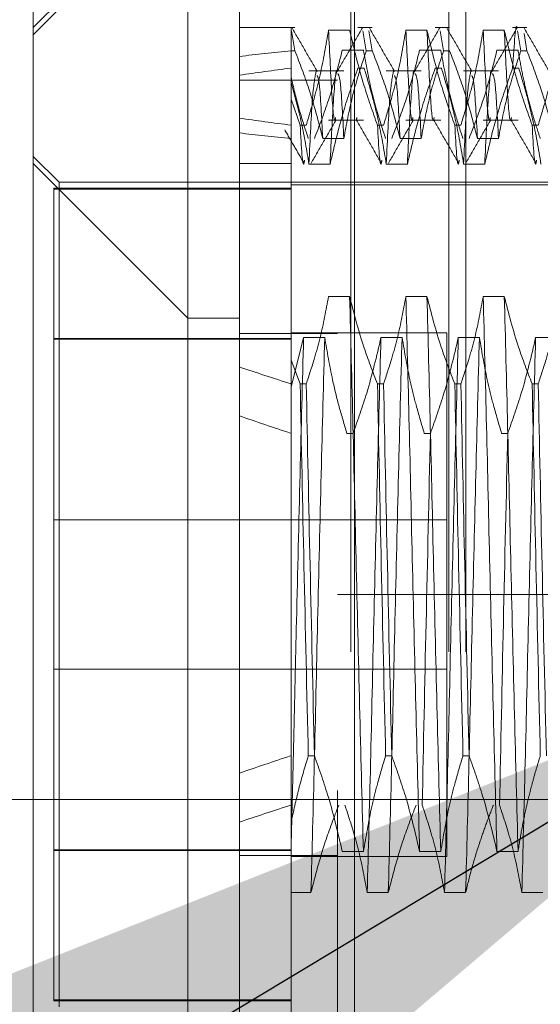
# Model space of a CAD drawing. Units: inches. Extents: x 0 to 23.4, y 0 to 16.5.
# Drawn here: x 11.9 to 11.9, y 10.9 to 11 of the extents above; entities that cross this region are included whole.
import ezdxf

# ---------------------------------------------------------------- set-up
doc = ezdxf.new("R2010")
doc.units = ezdxf.units.IN
doc.header["$MEASUREMENT"] = 0
doc.linetypes.add('CENTERX2', pattern=[0.8, 0.5, -0.1, 0.1, -0.1])
doc.linetypes.add('HIDDEN', pattern=[0.075, 0.05, -0.025])
doc.styles.add('SLDTEXTSTYLE0', font='TXT', dxfattribs={"width": 0.75})
doc.dimstyles.new('SLDDIMSTYLE3', dxfattribs={"dimtxt": 0, "dimasz": 0.13, "dimexe": 0, "dimexo": 0.0625, "dimgap": 0, "dimtad": 0, "dimtih": 1, "dimtoh": 1, "dimdec": 0, "dimrnd": 1e-09, "dimzin": 0, "dimdsep": 46, "dimtxsty": 'Standard', "dimsah": 1, "dimcen": 0.09, "dimadec": 0, "dimazin": 0, "dimtfac": 0.13, "dimtdec": 0, "dimtofl": 0, "dimtmove": 0, "dimatfit": 3, "dimfxl": 1, "dimfrac": 2, "dimtolj": 1, "dimtzin": 0, "dimarcsym": 0})
doc.dimstyles.new('SLDDIMSTYLE4', dxfattribs={"dimtxt": 0.125, "dimasz": 0.13, "dimexe": 0, "dimexo": 0.0625, "dimgap": 0.03125, "dimtad": 0, "dimtih": 1, "dimtoh": 1, "dimlfac": 9, "dimrnd": 1e-09, "dimzin": 12, "dimdsep": 46, "dimtxsty": 'SLDTEXTSTYLE0', "dimsah": 1, "dimcen": 0.09, "dimadec": 0, "dimazin": 3, "dimtfac": 1, "dimtmove": 0, "dimatfit": 0, "dimfxl": 1, "dimfrac": 2, "dimtolj": 1, "dimtzin": 12, "dimarcsym": 0})

# ---------------------------------------------------------------- blocks, each defined once
blk = doc.blocks.new('_D_19')
at = {"color": 7, "linetype": 'Continuous', "lineweight": 0}
for p, q in [((11.565182, 11.271418), (11.565182, 11.521418)), ((11.841287, 11.271418), (11.440182, 11.271418)), ((11.62012, 10.927641), (11.440182, 10.927641)), ((11.565182, 10.927641), (11.565182, 10.677641))]:
    blk.add_line(p, q, dxfattribs=at)
for points in [[(11.565182, 11.271418), (11.585182, 11.401418), (11.545182, 11.401418)], [(11.565182, 10.927641), (11.545182, 10.797641), (11.585182, 10.797641)]]:
    blk.add_solid(points, dxfattribs=at)
at = {"color": 7, "linetype": 'Continuous', "lineweight": 0, "char_height": 0.125, "attachment_point": 1, "style": 'SLDTEXTSTYLE0'}
for s, insert in [('3.09', (11.352768, 11.269364, -0.010713)), ('TYP', (11.431067, 11.070926, -0.010713))]:
    blk.add_mtext(s, dxfattribs=dict(at, insert=insert))

msp = doc.modelspace()

# ---------------------------------------------------------------- linework, layer by layer
at = {"color": 7, "linetype": 'Continuous', "lineweight": 15}
for p, q in [((11.881542, 4.628385), (11.881542, 11.261674)), ((11.891287, 11.261547), (11.891287, 4.628512)), ((11.864044, 10.993149), (11.864044, 11.077837)), ((11.877168, 11.006272), (11.864044, 10.993149)), ((11.877168, 11.006272), (11.877168, 10.883787)), ((11.864044, 10.896911), (11.864044, 10.993149))]:
    msp.add_line(p, q, dxfattribs=at)
at = {"color": 7, "linetype": 'HIDDEN', "lineweight": 0}
for p, q in [((11.889842, 4.628385), (11.889842, 11.261674)), ((11.891287, 11.261547), (11.891287, 4.628512)), ((11.890991, 4.740168), (11.890991, 11.149891)), ((11.899291, 4.740168), (11.899291, 11.149891)), ((11.900736, 4.740168), (11.900736, 11.149891)), ((11.864044, 10.992536), (11.866232, 10.994723)), ((11.886245, 10.993149), (11.881542, 10.993149)), ((11.892807, 10.993149), (11.891594, 10.993149)), ((11.899369, 10.993149), (11.898155, 10.993149)), ((11.90593, 10.993149), (11.904717, 10.993149)), ((11.886245, 10.991164), (11.885958, 10.992865)), ((11.890885, 10.992938), (11.889093, 10.992938)), ((11.892002, 10.992863), (11.89229, 10.991164)), ((11.892807, 10.991164), (11.892519, 10.992863)), ((11.897447, 10.992938), (11.895655, 10.992938)), ((11.898564, 10.992863), (11.898852, 10.991164)), ((11.904009, 10.992938), (11.902217, 10.992938)), ((11.905125, 10.992863), (11.905413, 10.991164)), ((11.90593, 10.991164), (11.905682, 10.99263)), ((11.885917, 10.991164), (11.885917, 10.964917)), ((11.886245, 10.991164), (11.885917, 10.991164)), ((11.890263, 10.991227), (11.892055, 10.991227)), ((11.892807, 10.991164), (11.89229, 10.991164)), ((11.896824, 10.991227), (11.898616, 10.991227)), ((11.899369, 10.991164), (11.898852, 10.991164)), ((11.903386, 10.991227), (11.905178, 10.991227)), ((11.90593, 10.991164), (11.905413, 10.991164)), ((11.890395, 10.989466), (11.887434, 10.989466)), ((11.891594, 10.989706), (11.892111, 10.989706)), ((11.896957, 10.989466), (11.893996, 10.989466)), ((11.898155, 10.989706), (11.898673, 10.989706)), ((11.903519, 10.989466), (11.900557, 10.989466)), ((11.904717, 10.989706), (11.905234, 10.989706)), ((11.889842, 10.988674), (11.881542, 10.988674)), ((11.886682, 10.984867), (11.885917, 10.987056)), ((11.886682, 10.984867), (11.887199, 10.984867)), ((11.889093, 10.985282), (11.892055, 10.985282)), ((11.893243, 10.984867), (11.89376, 10.984867)), ((11.895655, 10.985282), (11.898616, 10.985282)), ((11.899805, 10.984867), (11.900322, 10.984867)), ((11.902217, 10.985282), (11.905178, 10.985282)), ((11.906367, 10.984867), (11.906884, 10.984867)), ((11.888603, 10.98374), (11.890395, 10.98374)), ((11.895165, 10.98374), (11.896957, 10.98374)), ((11.901727, 10.98374), (11.903519, 10.98374)), ((11.866232, 10.980025), (11.864044, 10.982212)), ((11.864044, 10.9816), (11.877168, 10.968476)), ((11.881542, 10.9816), (11.885917, 10.9816)), ((11.889226, 10.981561), (11.887434, 10.981561)), ((11.895788, 10.981561), (11.893996, 10.981561)), ((11.902349, 10.981561), (11.900557, 10.981561)), ((11.866232, 10.910034), (11.866232, 10.980025)), ((11.933161, 10.980025), (11.866232, 10.980025)), ((11.909539, 10.979807), (11.885917, 10.979807)), ((11.865794, 10.979503), (11.865794, 10.910619)), ((11.885917, 10.979503), (11.865794, 10.979503)), ((11.885917, 10.97944), (11.865794, 10.97944)), ((11.890885, 10.970328), (11.889093, 10.970328)), ((11.897447, 10.970328), (11.895655, 10.970328)), ((11.904009, 10.970328), (11.902217, 10.970328)), ((11.877168, 10.968476), (11.881542, 10.968476)), ((11.899128, 10.967252), (11.885917, 10.967252)), ((11.899128, 10.922807), (11.899128, 10.967251)), ((11.885917, 10.966756), (11.865794, 10.966756)), ((11.865794, 10.966693), (11.885917, 10.966693)), ((11.889842, 10.967191), (11.881542, 10.967191)), ((11.885917, 10.962619), (11.886982, 10.96685)), ((11.886982, 10.96685), (11.888774, 10.96685)), ((11.893544, 10.96685), (11.895336, 10.96685)), ((11.900105, 10.96685), (11.901897, 10.96685)), ((11.906667, 10.96685), (11.908459, 10.96685)), ((11.886682, 10.962903), (11.885917, 10.964917)), ((11.885917, 10.964917), (11.885917, 10.962903)), ((11.885917, 10.962903), (11.885917, 10.931354)), ((11.886682, 10.962903), (11.887199, 10.962903)), ((11.893243, 10.962903), (11.89376, 10.962903)), ((11.899805, 10.962903), (11.900322, 10.962903)), ((11.906367, 10.962903), (11.906884, 10.962903)), ((11.891176, 10.958705), (11.890659, 10.958705)), ((11.897738, 10.958705), (11.89722, 10.958705)), ((11.904299, 10.958705), (11.903782, 10.958705)), ((11.899128, 10.951363), (11.865794, 10.951363)), ((11.889842, 10.94503), (11.898142, 10.94503)), ((11.898142, 4.94503), (11.898142, 10.94503)), ((11.899587, 10.94503), (11.898142, 10.94503)), ((11.899587, 4.94503), (11.899587, 10.94503)), ((11.899587, 10.94503), (11.95232, 10.94503)), ((11.865794, 10.938696), (11.899128, 10.938696)), ((11.885917, 10.931354), (11.885917, 10.925678)), ((11.887895, 10.931354), (11.887378, 10.931354)), ((11.894457, 10.931354), (11.893939, 10.931354)), ((11.901018, 10.931354), (11.900501, 10.931354)), ((11.885917, 10.925678), (11.885917, 10.908498)), ((11.865794, 10.923366), (11.885917, 10.923366)), ((11.885917, 10.923304), (11.865794, 10.923304)), ((11.890263, 10.923209), (11.892055, 10.923209)), ((11.896824, 10.923209), (11.898616, 10.923209)), ((11.903386, 10.923209), (11.905178, 10.923209)), ((11.889842, 10.922868), (11.881542, 10.922868)), ((11.885917, 10.922807), (11.899128, 10.922807)), ((11.887604, 10.919731), (11.885917, 10.919731)), ((11.894166, 10.919731), (11.892374, 10.919731)), ((11.900728, 10.919731), (11.898936, 10.919731)), ((11.907289, 10.919731), (11.905498, 10.919731)), ((11.885917, 10.910619), (11.865794, 10.910619)), ((11.865794, 10.910619), (11.865794, 10.910557)), ((11.885917, 10.910557), (11.865794, 10.910557))]:
    msp.add_line(p, q, dxfattribs=at)
at = {"color": 7, "linetype": 'CENTERX2', "lineweight": 0}
msp.add_line((11.67012, 10.927641), (12.22682, 10.927641), dxfattribs=at)
at = {"color": 7, "linetype": 'HIDDEN', "lineweight": 0}
for centre, major_axis, ratio, start_param, end_param in [((12.174631, 10.94503), (0.320773, -0.03592), 0.099816, 2.701743, 2.734114), ((12.174631, 10.94503), (0.320773, -0.032815), 0.109716, 2.701789, 2.734161), ((12.174631, 11.029718), (0.320773, 0.033163), 0.108695, 3.549011, 3.581383), ((12.174631, 11.029718), (0.320773, 0.035602), 0.100919, 3.549048, 3.581419), ((12.174631, 10.94503), (0.320773, -0.03592), 0.099816, 3.571425, 3.603796), ((12.174631, 10.94503), (0.320773, -0.032815), 0.109716, 3.571472, 3.603843), ((12.174631, 10.94503), (0.320773, 0.032815), 0.109716, 2.679342, 2.711714), ((12.174631, 10.94503), (0.320773, 0.03592), 0.099816, 2.679389, 2.71176)]:
    msp.add_ellipse(centre, major_axis=major_axis, ratio=ratio, start_param=start_param, end_param=end_param, dxfattribs=at)
for points, knots in [([(11.904717, 10.989706), (11.904844, 10.991729), (11.904973, 10.993775), (11.905087, 10.993092), (11.905088, 10.993085)], [0, 0, 0, 0, 0.989157, 1, 1, 1, 1]), ([(11.885917, 10.988487), (11.885917, 10.989559), (11.885917, 10.991914), (11.885917, 10.992687), (11.885917, 10.993107)], [0, 0, 0, 0, 0.45505, 1, 1, 1, 1]), ([(11.888129, 10.989427), (11.887774, 10.990042), (11.887065, 10.99127), (11.886355, 10.992499), (11.886, 10.993113)], [0, 0, 0, 0, 0.499989, 1, 1, 1, 1]), ([(11.889093, 10.992938), (11.888877, 10.991669), (11.888553, 10.989766), (11.887873, 10.98708), (11.887441, 10.985662), (11.887199, 10.984867)], [0, 0, 0, 0, 0.468023, 0.701942, 1, 1, 1, 1]), ([(11.889698, 10.9855), (11.889683, 10.98543), (11.889568, 10.98489), (11.88938, 10.987024), (11.889189, 10.990961), (11.889093, 10.992938)], [0, 0, 0, 0, 0.06829, 0.532447, 1, 1, 1, 1]), ([(11.891965, 10.993114), (11.89161, 10.9925), (11.8909, 10.991271), (11.89019, 10.990042), (11.889835, 10.989428)], [0, 0, 0, 0, 0.500012, 1, 1, 1, 1]), ([(11.893243, 10.984867), (11.892842, 10.985995), (11.891895, 10.988659), (11.891255, 10.991373), (11.890885, 10.992938)], [0, 0, 0, 0, 0.423331, 1, 1, 1, 1]), ([(11.894691, 10.989427), (11.894336, 10.990042), (11.893626, 10.99127), (11.892916, 10.992499), (11.892562, 10.993113)], [0, 0, 0, 0, 0.499989, 1, 1, 1, 1]), ([(11.895655, 10.992938), (11.895439, 10.991669), (11.895115, 10.989766), (11.894435, 10.98708), (11.894003, 10.985662), (11.89376, 10.984867)], [0, 0, 0, 0, 0.468023, 0.701942, 1, 1, 1, 1]), ([(11.89626, 10.9855), (11.896245, 10.98543), (11.89613, 10.98489), (11.895942, 10.987024), (11.895751, 10.990961), (11.895655, 10.992938)], [0, 0, 0, 0, 0.06829, 0.532447, 1, 1, 1, 1]), ([(11.898526, 10.993114), (11.898171, 10.9925), (11.897462, 10.991271), (11.896752, 10.990042), (11.896397, 10.989428)], [0, 0, 0, 0, 0.500012, 1, 1, 1, 1]), ([(11.899805, 10.984867), (11.899404, 10.985995), (11.898457, 10.988659), (11.897816, 10.991373), (11.897447, 10.992938)], [0, 0, 0, 0, 0.423331, 1, 1, 1, 1]), ([(11.898052, 10.9855), (11.898037, 10.98543), (11.897922, 10.98489), (11.897734, 10.987024), (11.897543, 10.990961), (11.897447, 10.992938)], [0, 0, 0, 0, 0.0682904, 0.5324474, 1, 1, 1, 1]), ([(11.901253, 10.989427), (11.900898, 10.990042), (11.900188, 10.99127), (11.899478, 10.992499), (11.899123, 10.993113)], [0, 0, 0, 0, 0.499989, 1, 1, 1, 1]), ([(11.902217, 10.992938), (11.902001, 10.991669), (11.901677, 10.989766), (11.900997, 10.98708), (11.900564, 10.985662), (11.900322, 10.984867)], [0, 0, 0, 0, 0.468023, 0.701942, 1, 1, 1, 1]), ([(11.902821, 10.9855), (11.902807, 10.98543), (11.902692, 10.98489), (11.902503, 10.987024), (11.902312, 10.990961), (11.902217, 10.992938)], [0, 0, 0, 0, 0.06829, 0.532447, 1, 1, 1, 1]), ([(11.905088, 10.993114), (11.904733, 10.9925), (11.904023, 10.991271), (11.903313, 10.990042), (11.902958, 10.989428)], [0, 0, 0, 0, 0.500012, 1, 1, 1, 1]), ([(11.906367, 10.984867), (11.905966, 10.985995), (11.905019, 10.988659), (11.904378, 10.991373), (11.904009, 10.992938)], [0, 0, 0, 0, 0.423331, 1, 1, 1, 1]), ([(11.904613, 10.9855), (11.904599, 10.98543), (11.904484, 10.98489), (11.904295, 10.987024), (11.904104, 10.990961), (11.904009, 10.992938)], [0, 0, 0, 0, 0.06829, 0.532447, 1, 1, 1, 1]), ([(11.907814, 10.989427), (11.907459, 10.990042), (11.90675, 10.99127), (11.90604, 10.992499), (11.905685, 10.993113)], [0, 0, 0, 0, 0.499989, 1, 1, 1, 1]), ([(11.908778, 10.992938), (11.908562, 10.991669), (11.908238, 10.989766), (11.907558, 10.98708), (11.907126, 10.985662), (11.906884, 10.984867)], [0, 0, 0, 0, 0.468023, 0.701942, 1, 1, 1, 1]), ([(11.886245, 10.991164), (11.886659, 10.990093), (11.887605, 10.987642), (11.888244, 10.985145), (11.888603, 10.98374)], [0, 0, 0, 0, 0.436819, 1, 1, 1, 1]), ([(11.887895, 10.983722), (11.888311, 10.984804), (11.889263, 10.987281), (11.889903, 10.989805), (11.890263, 10.991227)], [0, 0, 0, 0, 0.436737, 1, 1, 1, 1]), ([(11.890395, 10.98374), (11.890611, 10.984907), (11.890935, 10.986657), (11.891615, 10.989129), (11.892048, 10.990433), (11.89229, 10.991164)], [0, 0, 0, 0, 0.468023, 0.701942, 1, 1, 1, 1]), ([(11.892055, 10.991227), (11.892271, 10.990047), (11.892595, 10.988278), (11.89327, 10.98578), (11.893699, 10.984461), (11.893939, 10.983722)], [0, 0, 0, 0, 0.467931, 0.701808, 1, 1, 1, 1]), ([(11.892807, 10.991164), (11.893208, 10.990127), (11.894155, 10.987675), (11.894796, 10.985179), (11.895165, 10.98374)], [0, 0, 0, 0, 0.423331, 1, 1, 1, 1]), ([(11.894457, 10.983722), (11.89486, 10.984769), (11.895814, 10.987246), (11.896454, 10.98977), (11.896824, 10.991227)], [0, 0, 0, 0, 0.422793, 1, 1, 1, 1]), ([(11.896957, 10.98374), (11.897173, 10.984907), (11.897497, 10.986657), (11.898177, 10.989129), (11.898609, 10.990433), (11.898852, 10.991164)], [0, 0, 0, 0, 0.468023, 0.701942, 1, 1, 1, 1]), ([(11.898616, 10.991227), (11.898832, 10.990047), (11.899156, 10.988278), (11.899832, 10.98578), (11.900261, 10.984461), (11.900501, 10.983722)], [0, 0, 0, 0, 0.467931, 0.701808, 1, 1, 1, 1]), ([(11.899369, 10.991164), (11.89977, 10.990127), (11.900717, 10.987675), (11.901357, 10.985179), (11.901727, 10.98374)], [0, 0, 0, 0, 0.423331, 1, 1, 1, 1]), ([(11.901018, 10.983722), (11.901422, 10.984769), (11.902375, 10.987246), (11.903016, 10.98977), (11.903386, 10.991227)], [0, 0, 0, 0, 0.422793, 1, 1, 1, 1]), ([(11.903519, 10.98374), (11.903735, 10.984907), (11.904059, 10.986657), (11.904739, 10.989129), (11.905171, 10.990433), (11.905413, 10.991164)], [0, 0, 0, 0, 0.468023, 0.701942, 1, 1, 1, 1]), ([(11.905178, 10.991227), (11.905278, 10.990637), (11.905479, 10.989456), (11.905814, 10.987988), (11.906116, 10.986818), (11.906383, 10.985862), (11.906694, 10.98483), (11.90694, 10.984091), (11.907063, 10.983722)], [0, 0, 0, 0, 0.233866, 0.467953, 0.584874, 0.701819, 0.850889, 1, 1, 1, 1]), ([(11.90593, 10.991164), (11.906331, 10.990127), (11.907278, 10.987675), (11.907919, 10.985179), (11.908288, 10.98374)], [0, 0, 0, 0, 0.423331, 1, 1, 1, 1]), ([(11.889835, 10.989426), (11.889835, 10.989427), (11.88974, 10.989829), (11.889526, 10.987613), (11.889326, 10.983577), (11.889226, 10.981561)], [0, 0, 0, 0, 0.00042, 0.500766, 1, 1, 1, 1]), ([(11.896396, 10.989426), (11.896396, 10.989427), (11.896302, 10.989829), (11.896088, 10.987613), (11.895888, 10.983577), (11.895788, 10.981561)], [0, 0, 0, 0, 0.00042, 0.500766, 1, 1, 1, 1]), ([(11.902958, 10.989426), (11.902958, 10.989427), (11.902864, 10.989829), (11.902649, 10.987613), (11.902449, 10.983577), (11.902349, 10.981561)], [0, 0, 0, 0, 0.00042, 0.500766, 1, 1, 1, 1]), ([(11.885917, 10.988952), (11.886121, 10.988076), (11.88653, 10.986322), (11.887095, 10.984589), (11.887378, 10.983722)], [0, 0, 0, 0, 0.499571, 1, 1, 1, 1]), ([(11.888043, 10.989427), (11.887941, 10.988948), (11.887737, 10.987989), (11.887535, 10.983702), (11.887434, 10.981561)], [0, 0, 0, 0, 0.5005564, 1, 1, 1, 1]), ([(11.888603, 10.98374), (11.888508, 10.985568), (11.888347, 10.988669), (11.88819, 10.988956), (11.888125, 10.989074)], [0, 0, 0, 0, 0.589627, 1, 1, 1, 1]), ([(11.891594, 10.989706), (11.89119, 10.988569), (11.890237, 10.985881), (11.889596, 10.983142), (11.889226, 10.981561)], [0, 0, 0, 0, 0.422793, 1, 1, 1, 1]), ([(11.890395, 10.98374), (11.8903, 10.985542), (11.890125, 10.988865), (11.889954, 10.989129), (11.889876, 10.98925)], [0, 0, 0, 0, 0.542355, 1, 1, 1, 1]), ([(11.893996, 10.981561), (11.893786, 10.982806), (11.893451, 10.984795), (11.892772, 10.987506), (11.892331, 10.988972), (11.892111, 10.989706)], [0, 0, 0, 0, 0.454943, 0.727337, 1, 1, 1, 1]), ([(11.894604, 10.989427), (11.894502, 10.988948), (11.894299, 10.987989), (11.894097, 10.983702), (11.893996, 10.981561)], [0, 0, 0, 0, 0.500556, 1, 1, 1, 1]), ([(11.895165, 10.98374), (11.89507, 10.985568), (11.894909, 10.988669), (11.894752, 10.988956), (11.894687, 10.989074)], [0, 0, 0, 0, 0.589627, 1, 1, 1, 1]), ([(11.898155, 10.989706), (11.897752, 10.988569), (11.896798, 10.985881), (11.896158, 10.983142), (11.895788, 10.981561)], [0, 0, 0, 0, 0.422793, 1, 1, 1, 1]), ([(11.896957, 10.98374), (11.896862, 10.985542), (11.896687, 10.988865), (11.896516, 10.989129), (11.896438, 10.98925)], [0, 0, 0, 0, 0.542355, 1, 1, 1, 1]), ([(11.900557, 10.981561), (11.900341, 10.982841), (11.900017, 10.984761), (11.899342, 10.987472), (11.898913, 10.988904), (11.898673, 10.989706)], [0, 0, 0, 0, 0.467931, 0.701808, 1, 1, 1, 1]), ([(11.901166, 10.989427), (11.901064, 10.988948), (11.90086, 10.987989), (11.900658, 10.983702), (11.900557, 10.981561)], [0, 0, 0, 0, 0.5005564, 1, 1, 1, 1]), ([(11.901727, 10.98374), (11.901632, 10.985568), (11.901471, 10.988669), (11.901313, 10.988956), (11.901249, 10.989074)], [0, 0, 0, 0, 0.589627, 1, 1, 1, 1]), ([(11.904717, 10.989706), (11.904314, 10.988569), (11.90336, 10.985881), (11.902719, 10.983142), (11.902349, 10.981561)], [0, 0, 0, 0, 0.422793, 1, 1, 1, 1]), ([(11.903519, 10.98374), (11.903424, 10.985542), (11.903249, 10.988865), (11.903078, 10.989129), (11.902999, 10.98925)], [0, 0, 0, 0, 0.542355, 1, 1, 1, 1]), ([(11.907119, 10.981561), (11.906903, 10.982841), (11.906579, 10.984761), (11.905904, 10.987472), (11.905475, 10.988904), (11.905234, 10.989706)], [0, 0, 0, 0, 0.467931, 0.701808, 1, 1, 1, 1]), ([(11.887434, 10.981561), (11.887243, 10.982721), (11.886861, 10.985045), (11.886232, 10.987339), (11.885917, 10.988487)], [0, 0, 0, 0, 0.499282, 1, 1, 1, 1]), ([(11.886682, 10.984867), (11.886787, 10.983012), (11.886905, 10.980928), (11.88704, 10.981794), (11.887055, 10.981889)], [0, 0, 0, 0, 0.89046, 1, 1, 1, 1]), ([(11.887613, 10.981636), (11.887968, 10.98225), (11.888678, 10.983479), (11.889388, 10.984708), (11.889743, 10.985322)], [0, 0, 0, 0, 0.500012, 1, 1, 1, 1]), ([(11.89149, 10.9855), (11.891475, 10.985356), (11.89146, 10.985212), (11.891446, 10.98532), (11.891446, 10.98532)], [0, 0, 0, 0, 0.997864, 1, 1, 1, 1]), ([(11.891446, 10.98532), (11.891801, 10.984705), (11.892511, 10.983477), (11.893221, 10.982248), (11.893575, 10.981634)], [0, 0, 0, 0, 0.499988, 1, 1, 1, 1]), ([(11.893243, 10.984867), (11.893349, 10.983012), (11.893467, 10.980928), (11.893602, 10.981794), (11.893616, 10.981889)], [0, 0, 0, 0, 0.89046, 1, 1, 1, 1]), ([(11.894175, 10.981636), (11.89453, 10.98225), (11.895239, 10.983479), (11.895949, 10.984708), (11.896304, 10.985322)], [0, 0, 0, 0, 0.500012, 1, 1, 1, 1]), ([(11.898008, 10.98532), (11.898362, 10.984705), (11.899072, 10.983477), (11.899782, 10.982248), (11.900137, 10.981634)], [0, 0, 0, 0, 0.499988, 1, 1, 1, 1]), ([(11.899805, 10.984867), (11.89991, 10.983012), (11.900029, 10.980928), (11.900163, 10.981794), (11.900178, 10.981889)], [0, 0, 0, 0, 0.89046, 1, 1, 1, 1]), ([(11.900736, 10.981636), (11.901091, 10.98225), (11.901801, 10.983479), (11.902511, 10.984708), (11.902866, 10.985322)], [0, 0, 0, 0, 0.5000117, 1, 1, 1, 1]), ([(11.904569, 10.98532), (11.904924, 10.984705), (11.905634, 10.983477), (11.906344, 10.982248), (11.906699, 10.981634)], [0, 0, 0, 0, 0.499988, 1, 1, 1, 1]), ([(11.906367, 10.984867), (11.906472, 10.983012), (11.906591, 10.980928), (11.906725, 10.981794), (11.90674, 10.981889)], [0, 0, 0, 0, 0.89046, 1, 1, 1, 1]), ([(11.885374, 10.984472), (11.885647, 10.983999), (11.886194, 10.983053), (11.88674, 10.982108), (11.887013, 10.981635)], [0, 0, 0, 0, 0.499991, 1, 1, 1, 1]), ([(11.889093, 10.970328), (11.888877, 10.969161), (11.888553, 10.96741), (11.887873, 10.964939), (11.887441, 10.963634), (11.887199, 10.962903)], [0, 0, 0, 0, 0.468023, 0.701942, 1, 1, 1, 1]), ([(11.892055, 10.923209), (11.891954, 10.927014), (11.891753, 10.934631), (11.891441, 10.947224), (11.891171, 10.959606), (11.890981, 10.966745), (11.890885, 10.970328)], [0, 0, 0, 0, 0.25175, 0.504061, 0.751127, 1, 1, 1, 1]), ([(11.893243, 10.962903), (11.892842, 10.963941), (11.891895, 10.966392), (11.891255, 10.968888), (11.890885, 10.970328)], [0, 0, 0, 0, 0.423331, 1, 1, 1, 1]), ([(11.895655, 10.970328), (11.895439, 10.969161), (11.895115, 10.96741), (11.894435, 10.964939), (11.894003, 10.963634), (11.89376, 10.962903)], [0, 0, 0, 0, 0.468023, 0.701942, 1, 1, 1, 1]), ([(11.896824, 10.923209), (11.896724, 10.927014), (11.896523, 10.934631), (11.896211, 10.947224), (11.895941, 10.959606), (11.89575, 10.966745), (11.895655, 10.970328)], [0, 0, 0, 0, 0.25175, 0.504061, 0.751127, 1, 1, 1, 1]), ([(11.898616, 10.923209), (11.898516, 10.927014), (11.898315, 10.934631), (11.898003, 10.947224), (11.897733, 10.959606), (11.897542, 10.966745), (11.897447, 10.970328)], [0, 0, 0, 0, 0.25175, 0.504061, 0.751127, 1, 1, 1, 1]), ([(11.899805, 10.962903), (11.899404, 10.963941), (11.898457, 10.966392), (11.897816, 10.968888), (11.897447, 10.970328)], [0, 0, 0, 0, 0.423331, 1, 1, 1, 1]), ([(11.902217, 10.970328), (11.902001, 10.969161), (11.901677, 10.96741), (11.900997, 10.964939), (11.900564, 10.963634), (11.900322, 10.962903)], [0, 0, 0, 0, 0.4680233, 0.7019418, 1, 1, 1, 1]), ([(11.903386, 10.923209), (11.903286, 10.927014), (11.903085, 10.934631), (11.902773, 10.947224), (11.902502, 10.959606), (11.902312, 10.966745), (11.902217, 10.970328)], [0, 0, 0, 0, 0.25175, 0.504061, 0.751127, 1, 1, 1, 1]), ([(11.905178, 10.923209), (11.905078, 10.927014), (11.904877, 10.934631), (11.904565, 10.947224), (11.904294, 10.959606), (11.904104, 10.966745), (11.904009, 10.970328)], [0, 0, 0, 0, 0.25175, 0.504061, 0.751127, 1, 1, 1, 1]), ([(11.906367, 10.962903), (11.905966, 10.963941), (11.905019, 10.966392), (11.904378, 10.968888), (11.904009, 10.970328)], [0, 0, 0, 0, 0.423331, 1, 1, 1, 1]), ([(11.908778, 10.970328), (11.908562, 10.969161), (11.908238, 10.96741), (11.907558, 10.964939), (11.907126, 10.963634), (11.906884, 10.962903)], [0, 0, 0, 0, 0.468023, 0.701942, 1, 1, 1, 1]), ([(11.886982, 10.96685), (11.886881, 10.963046), (11.88668, 10.955431), (11.886387, 10.94353), (11.886142, 10.932635), (11.885991, 10.926513), (11.885917, 10.923468)], [0, 0, 0, 0, 0.276073, 0.552762, 0.777604, 1, 1, 1, 1]), ([(11.888774, 10.96685), (11.888673, 10.963045), (11.888472, 10.955428), (11.888161, 10.942836), (11.88789, 10.930453), (11.8877, 10.923314), (11.887604, 10.919731)], [0, 0, 0, 0, 0.25175, 0.504061, 0.751127, 1, 1, 1, 1]), ([(11.888774, 10.96685), (11.888976, 10.965645), (11.889306, 10.963676), (11.88998, 10.960964), (11.890432, 10.959459), (11.890659, 10.958705)], [0, 0, 0, 0, 0.440332, 0.720019, 1, 1, 1, 1]), ([(11.891176, 10.958705), (11.891579, 10.959842), (11.892533, 10.96253), (11.893174, 10.965269), (11.893544, 10.96685)], [0, 0, 0, 0, 0.422793, 1, 1, 1, 1]), ([(11.893544, 10.96685), (11.893443, 10.963045), (11.893242, 10.955428), (11.89293, 10.942836), (11.89266, 10.930453), (11.89247, 10.923314), (11.892374, 10.919731)], [0, 0, 0, 0, 0.25175, 0.504061, 0.7511268, 1, 1, 1, 1]), ([(11.895336, 10.96685), (11.895235, 10.963045), (11.895034, 10.955428), (11.894722, 10.942836), (11.894452, 10.930453), (11.894262, 10.923314), (11.894166, 10.919731)], [0, 0, 0, 0, 0.25175, 0.504061, 0.751127, 1, 1, 1, 1]), ([(11.895336, 10.96685), (11.895551, 10.96557), (11.895875, 10.96365), (11.896551, 10.960939), (11.89698, 10.959508), (11.89722, 10.958705)], [0, 0, 0, 0, 0.4679313, 0.7018078, 1, 1, 1, 1]), ([(11.897738, 10.958705), (11.898141, 10.959842), (11.899094, 10.96253), (11.899735, 10.965269), (11.900105, 10.96685)], [0, 0, 0, 0, 0.422793, 1, 1, 1, 1]), ([(11.900105, 10.96685), (11.900005, 10.963045), (11.899804, 10.955428), (11.899492, 10.942836), (11.899221, 10.930453), (11.899031, 10.923314), (11.898936, 10.919731)], [0, 0, 0, 0, 0.25175, 0.504061, 0.751127, 1, 1, 1, 1]), ([(11.901897, 10.96685), (11.901797, 10.963045), (11.901596, 10.955428), (11.901284, 10.942836), (11.901013, 10.930453), (11.900823, 10.923314), (11.900728, 10.919731)], [0, 0, 0, 0, 0.25175, 0.504061, 0.751127, 1, 1, 1, 1]), ([(11.901897, 10.96685), (11.902113, 10.96557), (11.902437, 10.96365), (11.903113, 10.960939), (11.903542, 10.959508), (11.903782, 10.958705)], [0, 0, 0, 0, 0.467931, 0.701808, 1, 1, 1, 1]), ([(11.904299, 10.958705), (11.904702, 10.959842), (11.905656, 10.96253), (11.906297, 10.965269), (11.906667, 10.96685)], [0, 0, 0, 0, 0.422793, 1, 1, 1, 1]), ([(11.906667, 10.96685), (11.906566, 10.963045), (11.906365, 10.955428), (11.906054, 10.942836), (11.905783, 10.930453), (11.905593, 10.923314), (11.905498, 10.919731)], [0, 0, 0, 0, 0.25175, 0.504061, 0.751127, 1, 1, 1, 1]), ([(11.886682, 10.962903), (11.886789, 10.95778), (11.887007, 10.947393), (11.887253, 10.936748), (11.887378, 10.931354)], [0, 0, 0, 0, 0.49323, 1, 1, 1, 1]), ([(11.887895, 10.931354), (11.88777, 10.936748), (11.887524, 10.947393), (11.887306, 10.95778), (11.887199, 10.962903)], [0, 0, 0, 0, 0.50677, 1, 1, 1, 1]), ([(11.893243, 10.962903), (11.893351, 10.95778), (11.893568, 10.947393), (11.893815, 10.936748), (11.893939, 10.931354)], [0, 0, 0, 0, 0.4932297, 1, 1, 1, 1]), ([(11.894457, 10.931354), (11.894332, 10.936748), (11.894085, 10.947393), (11.893868, 10.95778), (11.89376, 10.962903)], [0, 0, 0, 0, 0.50677, 1, 1, 1, 1]), ([(11.899805, 10.962903), (11.899912, 10.95778), (11.90013, 10.947393), (11.900376, 10.936748), (11.900501, 10.931354)], [0, 0, 0, 0, 0.49323, 1, 1, 1, 1]), ([(11.901018, 10.931354), (11.900894, 10.936748), (11.900647, 10.947393), (11.90043, 10.95778), (11.900322, 10.962903)], [0, 0, 0, 0, 0.50677, 1, 1, 1, 1]), ([(11.906367, 10.962903), (11.906474, 10.95778), (11.906692, 10.947393), (11.906938, 10.936748), (11.907063, 10.931354)], [0, 0, 0, 0, 0.49323, 1, 1, 1, 1]), ([(11.90758, 10.931354), (11.907455, 10.936748), (11.907209, 10.947393), (11.906991, 10.95778), (11.906884, 10.962903)], [0, 0, 0, 0, 0.50677, 1, 1, 1, 1]), ([(11.897738, 10.958705), (11.897613, 10.953311), (11.897366, 10.942666), (11.897149, 10.932279), (11.897041, 10.927156)], [0, 0, 0, 0, 0.50677, 1, 1, 1, 1]), ([(11.904299, 10.958705), (11.904174, 10.953311), (11.903928, 10.942666), (11.90371, 10.932279), (11.903603, 10.927156)], [0, 0, 0, 0, 0.50677, 1, 1, 1, 1]), ([(11.885917, 10.925678), (11.886121, 10.926629), (11.88653, 10.928532), (11.887095, 10.930413), (11.887378, 10.931354)], [0, 0, 0, 0, 0.499571, 1, 1, 1, 1]), ([(11.887895, 10.931354), (11.888311, 10.93018), (11.889263, 10.927491), (11.889903, 10.924752), (11.890263, 10.923209)], [0, 0, 0, 0, 0.436737, 1, 1, 1, 1]), ([(11.892055, 10.923209), (11.892271, 10.924489), (11.892595, 10.926409), (11.89327, 10.92912), (11.893699, 10.930552), (11.893939, 10.931354)], [0, 0, 0, 0, 0.467931, 0.701808, 1, 1, 1, 1]), ([(11.894457, 10.931354), (11.89486, 10.930217), (11.895814, 10.927529), (11.896454, 10.92479), (11.896824, 10.923209)], [0, 0, 0, 0, 0.422793, 1, 1, 1, 1]), ([(11.898616, 10.923209), (11.898832, 10.924489), (11.899156, 10.926409), (11.899832, 10.92912), (11.900261, 10.930552), (11.900501, 10.931354)], [0, 0, 0, 0, 0.467931, 0.701808, 1, 1, 1, 1]), ([(11.901018, 10.931354), (11.901422, 10.930217), (11.902375, 10.927529), (11.903016, 10.92479), (11.903386, 10.923209)], [0, 0, 0, 0, 0.422793, 1, 1, 1, 1]), ([(11.905178, 10.923209), (11.905278, 10.92385), (11.905479, 10.925131), (11.905814, 10.926724), (11.906116, 10.927994), (11.906383, 10.929031), (11.906694, 10.930152), (11.90694, 10.930953), (11.907063, 10.931354)], [0, 0, 0, 0, 0.233866, 0.467953, 0.584874, 0.701819, 0.850889, 1, 1, 1, 1]), ([(11.885917, 10.929823), (11.885917, 10.928853), (11.885917, 10.927405), (11.885917, 10.926106), (11.885917, 10.925678)], [0, 0, 0, 0, 0.670201, 1, 1, 1, 1]), ([(11.889962, 10.927156), (11.889561, 10.926118), (11.888614, 10.923667), (11.887974, 10.921171), (11.887604, 10.919731)], [0, 0, 0, 0, 0.423331, 1, 1, 1, 1]), ([(11.892374, 10.919731), (11.892158, 10.920899), (11.891834, 10.922649), (11.891154, 10.925121), (11.890722, 10.926425), (11.89048, 10.927156)], [0, 0, 0, 0, 0.4680233, 0.7019418, 1, 1, 1, 1]), ([(11.896524, 10.927156), (11.896123, 10.926118), (11.895176, 10.923667), (11.894535, 10.921171), (11.894166, 10.919731)], [0, 0, 0, 0, 0.423331, 1, 1, 1, 1]), ([(11.898936, 10.919731), (11.89872, 10.920899), (11.898396, 10.922649), (11.897716, 10.925121), (11.897284, 10.926425), (11.897041, 10.927156)], [0, 0, 0, 0, 0.468023, 0.701942, 1, 1, 1, 1]), ([(11.903086, 10.927156), (11.902883, 10.926638), (11.902476, 10.925602), (11.901864, 10.923848), (11.901253, 10.921894), (11.900903, 10.920452), (11.900728, 10.919731)], [0, 0, 0, 0, 0.2116066, 0.4233082, 0.7114859, 1, 1, 1, 1]), ([(11.905498, 10.919731), (11.905281, 10.920899), (11.904957, 10.922649), (11.904278, 10.925121), (11.903845, 10.926425), (11.903603, 10.927156)], [0, 0, 0, 0, 0.468023, 0.701942, 1, 1, 1, 1])]:
    msp.add_open_spline(points, degree=3, knots=knots, dxfattribs=at)

# ---------------------------------------------------------------- dimensions: what is measured, and where the dimension line sits
at = {"color": 7, "linetype": 'Continuous', "lineweight": 0}
dim = msp.add_linear_dim(base=(11.565182, 10.927641), p1=(11.891287, 11.271418), p2=(11.67012, 10.927641), angle=90, text='<>\\PTYP', dimstyle='SLDDIMSTYLE4', dxfattribs=at)
dim.commit()
dim.dimension.update_dxf_attribs({"geometry": '_D_19', "text_midpoint": (11.565182, 11.10823), "dimtype": 160})

# ---------------------------------------------------------------- leaders
msp.add_leader([(11.933598, 10.941247), (10.991887, 10.375072), (10.741887, 10.375072)], dimstyle='SLDDIMSTYLE3', dxfattribs=at)

doc.saveas('drawing.dxf')
